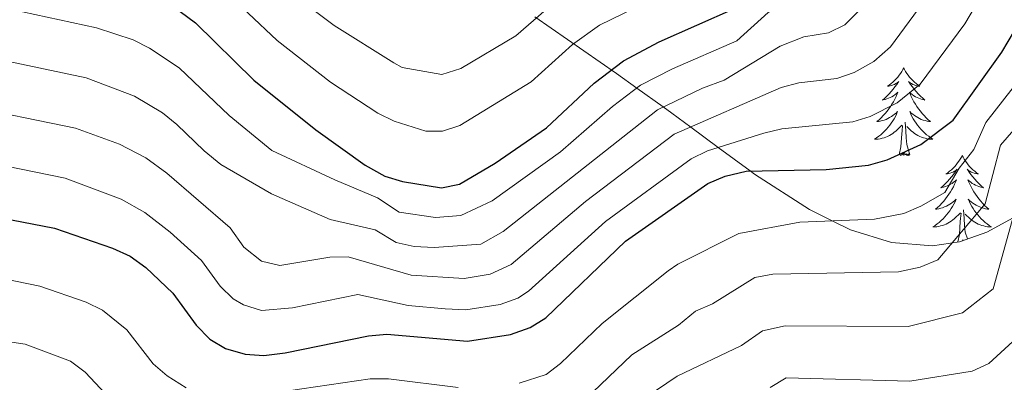
# Model space of a CAD drawing. Extents: x 602263 to 606763, y 793795 to 796833.
# Drawn here: x 603549 to 603683, y 795320 to 795369 of the extents above; entities that cross this region are included whole.
import ezdxf

# ---------------------------------------------------------------- set-up
doc = ezdxf.new("R2010")
doc.units = 0
doc.header["$MEASUREMENT"] = 0
for name, color, linetype in [('Nivel 35', 7, 'Continuous'), ('Nivel 36', 7, 'Continuous'), ('Nivel 4', 7, 'Continuous'), ('Nivel 5', 7, 'Continuous'), ('Nivel 61', 7, 'Continuous'), ('Nivel 63', 7, 'Continuous')]:
    doc.layers.add(name, color=color, linetype=linetype)
doc.linetypes.add('5zonar', pattern='A,-5,[1,dgnlstyle.shx,S=0.08,R=0,X=0,Y=0],-5', length=10)

msp = doc.modelspace()

# ---------------------------------------------------------------- linework, layer by layer
at = {"layer": 'Nivel 35', "color": 92, "linetype": '5zonar', "lineweight": 0, "ltscale": 0.5}
msp.add_polyline3d([(603684.235, 795342.224, 269.276), (603680.641, 795340.311, 267.135), (603676.932, 795338.997, 264.77), (603673.222, 795338.45, 262.175), (603667.653, 795338.896, 257.933), (603662.078, 795340.625, 253.38), (603659.604, 795341.841, 255), (603656.494, 795343.371, 255.621), (603649.033, 795348.159, 250.622), (603648.415, 795348.616, 250), (603644.09, 795351.816, 245), (603640.354, 795354.581, 240), (603637.797, 795356.473, 236.57), (603636.613, 795357.32, 235), (603633.015, 795359.891, 230), (603630.269, 795361.854, 227.725), (603619.149, 795369.579, 220.754)], dxfattribs=at)
at = {"layer": 'Nivel 36', "color": 92, "linetype": 'Continuous', "lineweight": 0, "flags": 128}
for points in [[(603669.319, 795362.637), (603669.208, 795362.418), (603669.053, 795362.143), (603668.885, 795361.877), (603668.703, 795361.62), (603668.509, 795361.372), (603668.302, 795361.134), (603668.083, 795360.908), (603667.853, 795360.692), (603667.613, 795360.489), (603667.362, 795360.298), (603667.102, 795360.12), (603667.301, 795360.143), (603667.504, 795360.181), (603667.703, 795360.236), (603667.898, 795360.305), (603668.087, 795360.39), (603668.268, 795360.489), (603668.442, 795360.601), (603668.647, 795360.792), (603668.606, 795360.727), (603668.376, 795360.382), (603668.133, 795360.046), (603667.877, 795359.72), (603667.609, 795359.404), (603667.329, 795359.099), (603667.037, 795358.805), (603666.734, 795358.522), (603666.421, 795358.251), (603666.545, 795358.274), (603666.791, 795358.332), (603667.033, 795358.405), (603667.269, 795358.493), (603667.5, 795358.596), (603667.723, 795358.714), (603667.939, 795358.845), (603668.146, 795358.99), (603668.343, 795359.147), (603668.53, 795359.317), (603668.442, 795359.095), (603668.286, 795358.734), (603668.115, 795358.38), (603667.93, 795358.033), (603667.73, 795357.693), (603667.518, 795357.362), (603667.291, 795357.04), (603667.052, 795356.728), (603666.801, 795356.425), (603666.537, 795356.133), (603666.262, 795355.852), (603665.975, 795355.582), (603665.678, 795355.324), (603665.874, 795355.349), (603666.141, 795355.396), (603666.404, 795355.459), (603666.663, 795355.538), (603666.918, 795355.632), (603667.166, 795355.74), (603667.407, 795355.863), (603667.641, 795356.001), (603667.866, 795356.151), (603668.082, 795356.315), (603668.288, 795356.491), (603668.483, 795356.679), (603668.342, 795356.352), (603668.187, 795356.031), (603668.018, 795355.717), (603667.835, 795355.412), (603667.638, 795355.115), (603667.428, 795354.827), (603667.205, 795354.549), (603666.97, 795354.281), (603666.724, 795354.023), (603666.466, 795353.778), (603666.197, 795353.544), (603665.918, 795353.322), (603665.629, 795353.113), (603665.339, 795352.922), (603665.604, 795352.931), (603665.867, 795352.956), (603666.129, 795352.997), (603666.388, 795353.054), (603666.643, 795353.126), (603666.893, 795353.213), (603667.137, 795353.316), (603667.375, 795353.432), (603667.605, 795353.563), (603667.827, 795353.708), (603668.04, 795353.866), (603668.243, 795354.036), (603669.091, 795354.835)], [(603669.319, 795362.637), (603669.43, 795362.418), (603669.585, 795362.143), (603669.753, 795361.877), (603669.935, 795361.62), (603670.129, 795361.372), (603670.336, 795361.134), (603670.555, 795360.908), (603670.785, 795360.692), (603671.025, 795360.489), (603671.276, 795360.298), (603671.536, 795360.12), (603671.337, 795360.143), (603671.134, 795360.181), (603670.935, 795360.236), (603670.74, 795360.305), (603670.551, 795360.39), (603670.37, 795360.489), (603670.196, 795360.601), (603669.991, 795360.792), (603670.032, 795360.727), (603670.262, 795360.382), (603670.505, 795360.046), (603670.761, 795359.72), (603671.029, 795359.404), (603671.309, 795359.099), (603671.601, 795358.805), (603671.904, 795358.522), (603672.217, 795358.251), (603672.093, 795358.274), (603671.847, 795358.332), (603671.605, 795358.405), (603671.369, 795358.493), (603671.138, 795358.596), (603670.915, 795358.714), (603670.699, 795358.845), (603670.492, 795358.99), (603670.295, 795359.147), (603670.108, 795359.317), (603670.196, 795359.095), (603670.352, 795358.734), (603670.523, 795358.38), (603670.708, 795358.033), (603670.908, 795357.693), (603671.12, 795357.362), (603671.347, 795357.04), (603671.586, 795356.728), (603671.837, 795356.425), (603672.101, 795356.133), (603672.376, 795355.852), (603672.663, 795355.582), (603672.96, 795355.324), (603672.764, 795355.349), (603672.497, 795355.396), (603672.234, 795355.459), (603671.975, 795355.538), (603671.72, 795355.632), (603671.472, 795355.74), (603671.231, 795355.863), (603670.997, 795356.001), (603670.772, 795356.151), (603670.556, 795356.315), (603670.35, 795356.491), (603670.155, 795356.679), (603670.296, 795356.352), (603670.451, 795356.031), (603670.62, 795355.717), (603670.803, 795355.412), (603671, 795355.115), (603671.21, 795354.827), (603671.433, 795354.549), (603671.668, 795354.281), (603671.914, 795354.023), (603672.172, 795353.778), (603672.441, 795353.544), (603672.72, 795353.322), (603673.009, 795353.113), (603673.299, 795352.922), (603673.034, 795352.931), (603672.771, 795352.956), (603672.509, 795352.997), (603672.25, 795353.054), (603671.995, 795353.126), (603671.745, 795353.213), (603671.501, 795353.316), (603671.263, 795353.432), (603671.033, 795353.563), (603670.811, 795353.708), (603670.598, 795353.866), (603670.395, 795354.036), (603669.737, 795354.656)], [(603670.17, 795350.786), (603669.741, 795352.226), (603669.65, 795353.13), (603669.604, 795354.079), (603669.502, 795355.243)], [(603668.7, 795350.786), (603668.945, 795351.904), (603669.058, 795353.646), (603669.106, 795354.079), (603669.169, 795354.802)], [(603670.17, 795350.786), (603669.996, 795350.718), (603669.977, 795350.957), (603669.787, 795350.735), (603669.666, 795350.938), (603669.545, 795350.83), (603669.275, 795350.776), (603669.471, 795351.169), (603669.086, 795350.789), (603668.898, 795350.735), (603668.857, 795350.897), (603668.7, 795350.786)], [(603677.279, 795350.718), (603677.168, 795350.499), (603677.013, 795350.224), (603676.845, 795349.958), (603676.663, 795349.701), (603676.469, 795349.453), (603676.262, 795349.215), (603676.043, 795348.989), (603675.813, 795348.773), (603675.573, 795348.57), (603675.322, 795348.379), (603675.062, 795348.201), (603675.261, 795348.224), (603675.464, 795348.262), (603675.663, 795348.317), (603675.858, 795348.386), (603676.047, 795348.471), (603676.228, 795348.57), (603676.402, 795348.682), (603676.607, 795348.873), (603676.566, 795348.808), (603676.336, 795348.463), (603676.093, 795348.127), (603675.837, 795347.801), (603675.569, 795347.485), (603675.289, 795347.18), (603674.997, 795346.886), (603674.694, 795346.603), (603674.381, 795346.332), (603674.505, 795346.355), (603674.751, 795346.413), (603674.993, 795346.486), (603675.229, 795346.574), (603675.46, 795346.677), (603675.683, 795346.795), (603675.899, 795346.926), (603676.106, 795347.071), (603676.303, 795347.228), (603676.49, 795347.398), (603676.402, 795347.176), (603676.246, 795346.815), (603676.075, 795346.461), (603675.89, 795346.114), (603675.69, 795345.774), (603675.478, 795345.443), (603675.251, 795345.121), (603675.012, 795344.809), (603674.761, 795344.506), (603674.497, 795344.214), (603674.222, 795343.933), (603673.935, 795343.663), (603673.638, 795343.405), (603673.834, 795343.43), (603674.101, 795343.477), (603674.364, 795343.54), (603674.623, 795343.619), (603674.878, 795343.713), (603675.126, 795343.821), (603675.367, 795343.944), (603675.601, 795344.082), (603675.826, 795344.232), (603676.042, 795344.396), (603676.248, 795344.572), (603676.443, 795344.76), (603676.302, 795344.433), (603676.147, 795344.112), (603675.978, 795343.798), (603675.795, 795343.493), (603675.598, 795343.196), (603675.388, 795342.908), (603675.165, 795342.63), (603674.93, 795342.362), (603674.684, 795342.104), (603674.426, 795341.859), (603674.157, 795341.625), (603673.878, 795341.403), (603673.589, 795341.194), (603673.299, 795341.003), (603673.564, 795341.012), (603673.827, 795341.037), (603674.089, 795341.078), (603674.348, 795341.135), (603674.603, 795341.207), (603674.853, 795341.294), (603675.097, 795341.397), (603675.335, 795341.513), (603675.565, 795341.644), (603675.787, 795341.789), (603676, 795341.947), (603676.203, 795342.117), (603677.051, 795342.916)], [(603677.279, 795350.718), (603677.39, 795350.499), (603677.545, 795350.224), (603677.713, 795349.958), (603677.895, 795349.701), (603678.089, 795349.453), (603678.296, 795349.215), (603678.515, 795348.989), (603678.745, 795348.773), (603678.985, 795348.57), (603679.236, 795348.379), (603679.496, 795348.201), (603679.297, 795348.224), (603679.094, 795348.262), (603678.895, 795348.317), (603678.7, 795348.386), (603678.511, 795348.471), (603678.33, 795348.57), (603678.156, 795348.682), (603677.951, 795348.873), (603677.992, 795348.808), (603678.222, 795348.463), (603678.465, 795348.127), (603678.721, 795347.801), (603678.989, 795347.485), (603679.269, 795347.18), (603679.561, 795346.886), (603679.864, 795346.603), (603680.177, 795346.332), (603680.053, 795346.355), (603679.807, 795346.413), (603679.565, 795346.486), (603679.329, 795346.574), (603679.098, 795346.677), (603678.875, 795346.795), (603678.659, 795346.926), (603678.452, 795347.071), (603678.255, 795347.228), (603678.068, 795347.398), (603678.156, 795347.176), (603678.312, 795346.815), (603678.483, 795346.461), (603678.668, 795346.114), (603678.868, 795345.774), (603679.08, 795345.443), (603679.307, 795345.121), (603679.546, 795344.809), (603679.797, 795344.506), (603680.061, 795344.214), (603680.336, 795343.933), (603680.623, 795343.663), (603680.92, 795343.405), (603680.724, 795343.43), (603680.457, 795343.477), (603680.194, 795343.54), (603679.935, 795343.619), (603679.68, 795343.713), (603679.432, 795343.821), (603679.191, 795343.944), (603678.957, 795344.082), (603678.732, 795344.232), (603678.516, 795344.396), (603678.31, 795344.572), (603678.115, 795344.76), (603678.256, 795344.433), (603678.411, 795344.112), (603678.58, 795343.798), (603678.763, 795343.493), (603678.96, 795343.196), (603679.17, 795342.908), (603679.393, 795342.63), (603679.628, 795342.362), (603679.874, 795342.104), (603680.132, 795341.859), (603680.401, 795341.625), (603680.68, 795341.403), (603680.969, 795341.194), (603681.259, 795341.003), (603680.994, 795341.012), (603680.731, 795341.037), (603680.469, 795341.078), (603680.21, 795341.135), (603679.955, 795341.207), (603679.705, 795341.294), (603679.461, 795341.397), (603679.223, 795341.513), (603678.993, 795341.644), (603678.771, 795341.789), (603678.558, 795341.947), (603678.355, 795342.117), (603677.697, 795342.737)], [(603677.981, 795339.368), (603677.701, 795340.307), (603677.61, 795341.211), (603677.564, 795342.16), (603677.462, 795343.324)], [(603676.68, 795338.96), (603676.905, 795339.985), (603677.018, 795341.727), (603677.066, 795342.16), (603677.129, 795342.883)], [(603677.385, 795339.157), (603677.431, 795339.25), (603677.311, 795339.131)]]:
    msp.add_lwpolyline(points, dxfattribs=at)
at = {"layer": 'Nivel 4', "color": 25, "linetype": 'Continuous', "lineweight": 30, "flags": 128}
for points, elevation in [([(603589.34, 795354.196), (603596.083, 795349.392), (603598.738, 795347.897), (603601.128, 795347.163), (603606.437, 795346.323), (603608.88, 795346.828), (603613.751, 795349.669), (603620.722, 795354.474), (603627.224, 795360.544), (603631.219, 795363.604), (603636.077, 795366.165), (603646.302, 795370.718), (603648.229, 795372.312), (603652.254, 795376.848), (603657.477, 795383.991), (603659.738, 795388.454), (603661.699, 795393.604), (603663.184, 795399.041), (603667.841, 795412.494), (603672.964, 795423.593), (603678.291, 795436.845), (603687.355, 795454.299)], 225), ([(603544.772, 795378.409), (603560.942, 795374.879), (603566.562, 795373.049), (603568.797, 795371.827), (603573.002, 795368.737), (603580.909, 795360.944), (603589.34, 795354.196)], 225), ([(603533.843, 795344.667), (603553.805, 795340.818), (603561.702, 795338.137), (603564.074, 795337.009), (603566.221, 795335.508), (603569.917, 795331.99), (603573.069, 795327.632), (603574.942, 795325.758), (603577.073, 795324.456), (603579.73, 795323.694), (603582.276, 795323.507), (603585.171, 795323.876), (603596.496, 795326.201), (603598.988, 795326.416), (603609.968, 795325.469), (603615.827, 795326.384), (603618.503, 795327.343), (603620.646, 795328.628), (603631.456, 795339.064), (603642.696, 795346.925), (603645.044, 795347.924), (603647.904, 795348.606), (603658.773, 795348.829), (603664.549, 795349.407), (603667.085, 795350.131), (603671.654, 795352.228), (603676.05, 795355.518), (603682.686, 795364.752), (603685.236, 795369.121)], 250)]:
    msp.add_lwpolyline(points, dxfattribs=dict(at, elevation=elevation))
at = {"layer": 'Nivel 5', "color": 25, "linetype": 'Continuous', "lineweight": 0, "flags": 128}
for points, elevation in [([(603550.234, 795390.086), (603565.174, 795385.891), (603574.867, 795382.136), (603580.424, 795378.042), (603586.808, 795372.197), (603591.832, 795368.394), (603599.95, 795363.327), (603601.078, 795362.681), (603606.482, 795361.706), (603609.056, 795362.546), (603616.541, 795366.969), (603620.702, 795370.554), (603624.656, 795373.288), (603635.836, 795379.329), (603637.542, 795380.726), (603640.684, 795384.601), (603643.79, 795389.141), (603644.817, 795391.171), (603652.171, 795411.071), (603660.709, 795430.352), (603663.936, 795441.401), (603667.756, 795450.291), (603673.234, 795461.091)], 215), ([(603651.169, 795319.175), (603653.341, 795320.472), (603670.168, 795320.017), (603678.657, 795321.386), (603680.892, 795322.428), (603684.719, 795325.905), (603685.704, 795328.389), (603688.034, 795343.59), (603689.402, 795348.084), (603690.77, 795350.178), (603696.382, 795355.388), (603704.563, 795361.682), (603706.362, 795363.417), (603714.427, 795375.019), (603725.111, 795394.148)], 270), ([(603542.686, 795371.715), (603559.514, 795368.066), (603564.484, 795366.442), (603566.745, 795365.303), (603570.742, 795362.617), (603577.542, 795356.157), (603583.384, 795351.387), (603591.948, 795347.413), (603597.753, 795344.956), (603600.7, 795343.013), (603605.647, 795342.267), (603609.097, 795342.556), (603613.32, 795344.542), (603622.655, 795351.218), (603629.709, 795357.394), (603633.514, 795360.268), (603637.87, 795362.516), (603646.622, 795366.295), (603650.876, 795370.137), (603656.608, 795373.815), (603665.769, 795386.87)], 230), ([(603576.201, 795373.828), (603584.111, 795366.373), (603591.358, 795360.677), (603597.784, 795356.485), (603600.008, 795355.363), (603604.297, 795354.035), (603606.568, 795354.021), (603608.934, 795354.781), (603618.631, 795360.721), (603624.286, 795365.787), (603627.937, 795368.446), (603641.002, 795374.836)], 220), ([(603535.469, 795351.653), (603555.232, 795347.63), (603562.891, 795344.76), (603566.111, 795342.981), (603569.548, 795340.282), (603573.801, 795336.431), (603576.323, 795332.944), (603578.122, 795331.242), (603579.526, 795330.404), (603581.982, 795329.647), (603586.159, 795330.008), (603595.064, 795331.8), (603601.901, 795330.315), (603606.956, 795329.866), (603609.75, 795329.74), (603614.437, 795330.472), (603616.833, 795331.315), (603618.292, 795332.268), (603628.738, 795341.752), (603640.4, 795350.26), (603642.646, 795351.364), (603650.3, 795353.761), (603652.734, 795354.332), (603662.385, 795355.298), (603664.765, 795356.011), (603668.434, 795357.893), (603671.561, 795360.413), (603677.644, 795368.599), (603679.684, 795372.095)], 245), ([(603541.16, 795357.595), (603556.659, 795354.442), (603562.642, 795352.256), (603566.222, 795350.377), (603569.069, 795348.296), (603577.686, 795340.872), (603579.577, 795338.257), (603581.979, 795336.352), (603584.436, 795335.74), (603591.246, 795336.908), (603593.753, 795336.959), (603602.325, 795334.429), (603609.532, 795334.012), (603613.048, 795334.561), (603615.939, 795335.908), (603626.02, 795344.44), (603638.105, 795353.596), (603652.642, 795359.964), (603655.062, 795360.587), (603660.221, 795361.19), (603662.579, 795362.004), (603665.278, 795363.48), (603667.526, 795365.484), (603672.602, 795372.447)], 240), ([(603663.424, 795370.626), (603661.31, 795368.484), (603659.071, 795367.372), (603655.746, 795366.851), (603652.513, 795365.592), (603644.918, 795360.971), (603641.944, 795359.89), (603635.809, 795356.932), (603614.835, 795340.397), (603611.787, 795338.658), (603605.449, 795338.188), (603602.725, 795338.325), (603600.272, 795338.864), (603597.444, 795340.621), (603591.291, 795341.991), (603583.308, 795345.505), (603576.442, 795349.512), (603574.175, 795351.37), (603570.439, 795354.939), (603568.482, 795356.497), (603564.693, 795358.78), (603558.087, 795361.254), (603541.103, 795364.857)], 235), ([(603617.004, 795319.774), (603620.67, 795320.918), (603622.657, 795322.455), (603628.288, 795327.858), (603637.261, 795335.033), (603638.609, 795335.92), (603646.903, 795340.129), (603655.187, 795341.672), (603665.329, 795342.061), (603669.361, 795342.841), (603671.65, 795343.843), (603674.937, 795345.678), (603676.88, 795349.008), (603678.872, 795351.52), (603680.481, 795355.182), (603687.934, 795364.715)], 255), ([(603622.837, 795314.493), (603632.334, 795323.616), (603638.7, 795327.659), (603641.019, 795329.571), (603643.327, 795330.531), (603649.056, 795334.149), (603651.526, 795334.578), (603668.601, 795334.896), (603671.563, 795335.525), (603673.945, 795336.507), (603680.425, 795344.139), (603682.496, 795352.105), (603684.895, 795354.902)], 260), ([(603634.278, 795317.856), (603638.501, 795320.696), (603647.265, 795324.863), (603650.122, 795326.862), (603653.205, 795327.555), (603669.943, 795327.476), (603677.336, 795329.318), (603681.505, 795332.579), (603684.517, 795343.525)], 265), ([(603497.604, 795309.943), (603502.28, 795326.947), (603506.309, 795334.231), (603508.12, 795335.933), (603513.769, 795339.189), (603515.488, 795339.87), (603517.127, 795340.049), (603551.809, 795332.936), (603558.126, 795330.792), (603560.351, 795329.675), (603563.619, 795327.029), (603567.22, 795322.388), (603569.119, 795320.768), (603571.728, 795319.139)], 255), ([(603504.966, 795308.858), (603508.794, 795321.012), (603510.85, 795324.712), (603512.871, 795327.502), (603517.247, 795329.943), (603549.813, 795325.055), (603555.974, 795322.77), (603557.954, 795321.243), (603562.143, 795316.792)], 260), ([(603585.595, 795318.712), (603596.741, 795320.328), (603599.239, 795320.365), (603608.724, 795319.18)], 255)]:
    msp.add_lwpolyline(points, dxfattribs=dict(at, elevation=elevation))
at = {"layer": 'Nivel 61', "color": 19, "linetype": 'Continuous', "lineweight": 0}
msp.add_3dface([(603197.21, 794202.13), (606577.43, 794254.32), (606541.04, 796567.96), (603161.99, 796515.77)], dxfattribs=at)
at = {"layer": 'Nivel 63', "color": 7, "linetype": 'Continuous', "lineweight": 0}
msp.add_3dface([(602308.59, 793794.575), (606763.054, 793863.352), (606717.203, 796833.009), (602262.739, 796764.233)], dxfattribs=at)

doc.saveas('drawing.dxf')
